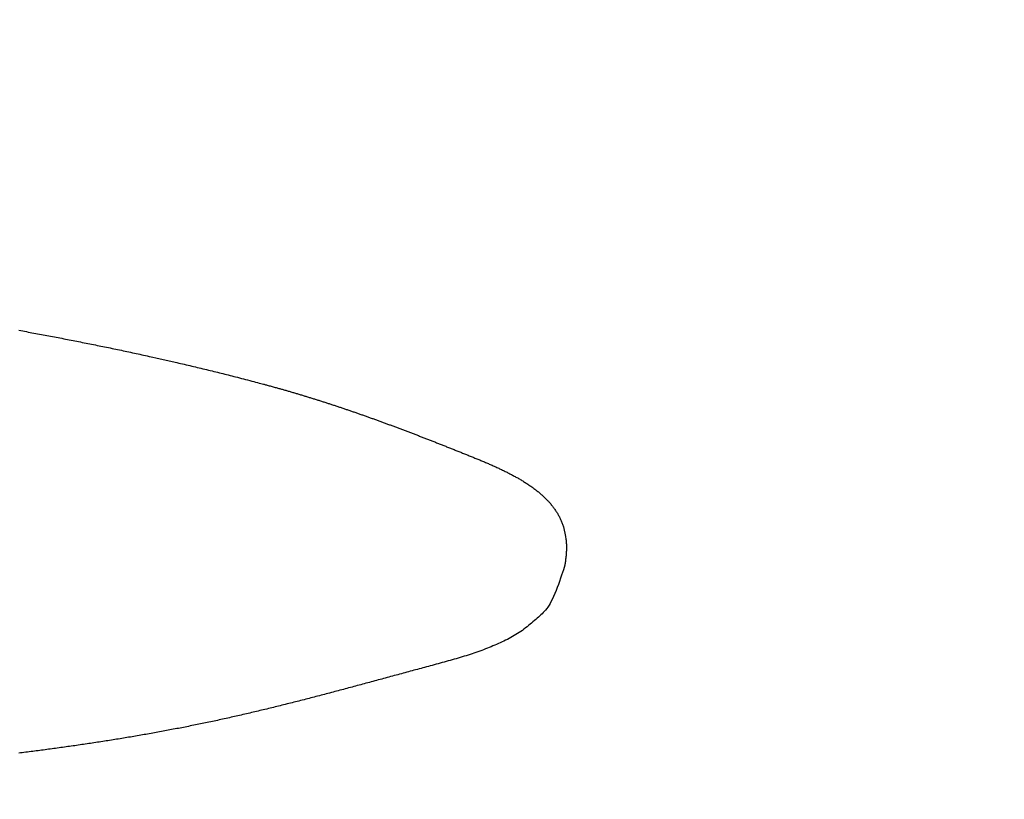
# Model space of a CAD drawing. Units: millimetres. Extents: x 1815 to 3015, y 535 to 2257.
# Drawn here: x 2536 to 2536, y 1424 to 1424 of the extents above; entities that cross this region are included whole.
import ezdxf

# ---------------------------------------------------------------- set-up
doc = ezdxf.new("R2010")
doc.units = ezdxf.units.MM
doc.linetypes.add('CENTER', pattern=[50.8, 31.75, -6.35, 6.35, -6.35])
doc.layers.add('中心線', color=2, linetype='CENTER', lineweight=5)
doc.layers.add('繪圖線', color=7, linetype='Continuous')

# ---------------------------------------------------------------- blocks, each defined once
blk = doc.blocks.new('A$C075A48BE')
at = {"layer": '中心線'}
blk.add_arc((835.90247, 886.8365), 121, 0, 165, dxfattribs=at)
at = {"layer": '繪圖線', "color": 7, "linetype": 'Continuous'}
for p, q in [((720.80021, 888.87531), (720.8011, 888.87515)), ((720.8011, 888.87515), (720.802, 888.87499)), ((720.802, 888.87499), (720.80289, 888.87482)), ((720.80289, 888.87482), (720.80379, 888.87466)), ((720.80379, 888.87466), (720.80469, 888.87449)), ((720.80469, 888.87449), (720.80558, 888.87433)), ((720.80558, 888.87433), (720.80648, 888.87416)), ((720.80648, 888.87416), (720.80738, 888.874)), ((720.80738, 888.874), (720.80828, 888.87383)), ((720.80828, 888.87383), (720.80917, 888.87366)), ((720.80917, 888.87366), (720.81007, 888.8735)), ((720.81007, 888.8735), (720.81097, 888.87333)), ((720.81097, 888.87333), (720.81186, 888.87316)), ((720.81186, 888.87316), (720.81276, 888.87299)), ((720.81276, 888.87299), (720.81366, 888.87282)), ((720.81366, 888.87282), (720.81455, 888.87265)), ((720.81455, 888.87265), (720.81545, 888.87248)), ((720.81545, 888.87248), (720.81634, 888.87231)), ((720.81634, 888.87231), (720.81724, 888.87214)), ((720.81724, 888.87214), (720.81813, 888.87197)), ((720.81813, 888.87197), (720.81903, 888.8718)), ((720.81903, 888.8718), (720.81992, 888.87163)), ((720.81992, 888.87163), (720.82082, 888.87146)), ((720.82082, 888.87146), (720.82171, 888.87128)), ((720.82171, 888.87128), (720.82261, 888.87111)), ((720.82261, 888.87111), (720.8235, 888.87094)), ((720.8235, 888.87094), (720.8244, 888.87076)), ((720.8244, 888.87076), (720.82529, 888.87059)), ((720.82529, 888.87059), (720.82619, 888.87041)), ((720.82619, 888.87041), (720.82708, 888.87024)), ((720.82708, 888.87024), (720.82798, 888.87006)), ((720.82798, 888.87006), (720.82887, 888.86989)), ((720.82887, 888.86989), (720.82977, 888.86971)), ((720.82977, 888.86971), (720.83066, 888.86953)), ((720.83066, 888.86953), (720.83156, 888.86935)), ((720.83156, 888.86935), (720.83245, 888.86917)), ((720.83245, 888.86917), (720.83334, 888.869)), ((720.83334, 888.869), (720.83424, 888.86882)), ((720.83424, 888.86882), (720.83513, 888.86864)), ((720.83513, 888.86864), (720.83602, 888.86846)), ((720.83602, 888.86846), (720.83692, 888.86827)), ((720.83692, 888.86827), (720.83781, 888.86809)), ((720.83781, 888.86809), (720.83871, 888.86791)), ((720.83871, 888.86791), (720.8396, 888.86773)), ((720.8396, 888.86773), (720.84049, 888.86755)), ((720.84049, 888.86755), (720.84138, 888.86736)), ((720.84138, 888.86736), (720.84228, 888.86718)), ((720.84228, 888.86718), (720.84317, 888.86699)), ((720.84317, 888.86699), (720.84406, 888.86681)), ((720.84406, 888.86681), (720.84496, 888.86662)), ((720.84496, 888.86662), (720.84585, 888.86644)), ((720.84585, 888.86644), (720.84674, 888.86625)), ((720.84674, 888.86625), (720.84763, 888.86606)), ((720.84763, 888.86606), (720.84852, 888.86588)), ((720.84852, 888.86588), (720.84942, 888.86569)), ((720.84942, 888.86569), (720.85031, 888.8655)), ((720.85031, 888.8655), (720.8512, 888.86531)), ((720.8512, 888.86531), (720.85209, 888.86512)), ((720.85209, 888.86512), (720.85298, 888.86493)), ((720.85298, 888.86493), (720.85387, 888.86474)), ((720.85387, 888.86474), (720.85476, 888.86455)), ((720.85476, 888.86455), (720.85566, 888.86436)), ((720.85566, 888.86436), (720.85655, 888.86417)), ((720.85655, 888.86417), (720.85744, 888.86397)), ((720.85744, 888.86397), (720.85833, 888.86378)), ((720.85833, 888.86378), (720.85922, 888.86359)), ((720.85922, 888.86359), (720.86011, 888.86339)), ((720.86011, 888.86339), (720.861, 888.8632)), ((720.861, 888.8632), (720.86189, 888.863)), ((720.86189, 888.863), (720.86278, 888.8628)), ((720.86278, 888.8628), (720.86367, 888.86261)), ((720.86367, 888.86261), (720.86456, 888.86241)), ((720.86456, 888.86241), (720.86602, 888.86208)), ((720.86602, 888.86208), (720.87523, 888.86)), ((720.87523, 888.86), (720.87611, 888.85979)), ((720.87611, 888.85979), (720.877, 888.85959)), ((720.877, 888.85959), (720.87788, 888.85938)), ((720.87788, 888.85938), (720.87877, 888.85918)), ((720.87877, 888.85918), (720.87966, 888.85897)), ((720.87966, 888.85897), (720.88054, 888.85876)), ((720.88054, 888.85876), (720.88143, 888.85855)), ((720.88143, 888.85855), (720.88231, 888.85834)), ((720.88231, 888.85834), (720.8832, 888.85813)), ((720.8832, 888.85813), (720.88409, 888.85792)), ((720.88409, 888.85792), (720.88498, 888.85771)), ((720.88498, 888.85771), (720.88587, 888.8575)), ((720.88587, 888.8575), (720.88677, 888.85728)), ((720.88677, 888.85728), (720.88766, 888.85707)), ((720.88766, 888.85707), (720.88855, 888.85685)), ((720.88855, 888.85685), (720.88945, 888.85664)), ((720.88945, 888.85664), (720.89034, 888.85642)), ((720.89034, 888.85642), (720.89123, 888.8562)), ((720.89123, 888.8562), (720.89212, 888.85599)), ((720.89212, 888.85599), (720.893, 888.85577)), ((720.893, 888.85577), (720.89389, 888.85555)), ((720.89389, 888.85555), (720.89476, 888.85534)), ((720.89476, 888.85534), (720.89563, 888.85512)), ((720.89563, 888.85512), (720.8965, 888.85491)), ((720.8965, 888.85491), (720.89736, 888.8547)), ((720.89736, 888.8547), (720.89821, 888.85449)), ((720.89821, 888.85449), (720.89906, 888.85427)), ((720.89906, 888.85427), (720.89992, 888.85406)), ((720.89992, 888.85406), (720.90077, 888.85384)), ((720.90077, 888.85384), (720.90164, 888.85363)), ((720.90164, 888.85363), (720.90251, 888.85341)), ((720.90251, 888.85341), (720.90339, 888.85318)), ((720.90339, 888.85318), (720.90429, 888.85295)), ((720.90429, 888.85295), (720.90521, 888.85272)), ((720.90521, 888.85272), (720.90614, 888.85248)), ((720.90614, 888.85248), (720.9071, 888.85223)), ((720.9071, 888.85223), (720.90808, 888.85197)), ((720.90808, 888.85197), (720.90907, 888.85171)), ((720.90907, 888.85171), (720.91007, 888.85145)), ((720.91007, 888.85145), (720.91106, 888.85119)), ((720.91106, 888.85119), (720.91204, 888.85094)), ((720.91204, 888.85094), (720.913, 888.85068)), ((720.913, 888.85068), (720.91392, 888.85044)), ((720.91392, 888.85044), (720.9148, 888.85021)), ((720.9148, 888.85021), (720.91562, 888.84999)), ((720.91562, 888.84999), (720.91638, 888.84979)), ((720.91638, 888.84979), (720.91707, 888.84961)), ((720.91707, 888.84961), (720.91767, 888.84945)), ((720.91767, 888.84945), (720.91797, 888.84937)), ((720.91797, 888.84937), (720.9183, 888.84928)), ((720.9183, 888.84928), (720.91868, 888.84918)), ((720.91868, 888.84918), (720.91908, 888.84907)), ((720.91908, 888.84907), (720.91951, 888.84895)), ((720.91951, 888.84895), (720.91996, 888.84883)), ((720.91996, 888.84883), (720.92043, 888.8487)), ((720.92043, 888.8487), (720.9209, 888.84857)), ((720.9209, 888.84857), (720.92139, 888.84844)), ((720.92139, 888.84844), (720.92188, 888.8483)), ((720.92188, 888.8483), (720.92236, 888.84817)), ((720.92236, 888.84817), (720.92284, 888.84804)), ((720.92284, 888.84804), (720.9233, 888.84791)), ((720.9233, 888.84791), (720.92375, 888.84779)), ((720.92375, 888.84779), (720.9242, 888.84766)), ((720.9242, 888.84766), (720.92463, 888.84754)), ((720.92463, 888.84754), (720.92506, 888.84742)), ((720.92506, 888.84742), (720.92548, 888.8473)), ((720.92548, 888.8473), (720.92589, 888.84718)), ((720.92589, 888.84718), (720.92631, 888.84707)), ((720.92631, 888.84707), (720.92672, 888.84695)), ((720.92672, 888.84695), (720.92712, 888.84683)), ((720.92712, 888.84683), (720.92753, 888.84672)), ((720.92753, 888.84672), (720.92794, 888.8466)), ((720.92794, 888.8466), (720.92836, 888.84648)), ((720.92836, 888.84648), (720.92877, 888.84636)), ((720.92877, 888.84636), (720.92919, 888.84624)), ((720.92919, 888.84624), (720.92961, 888.84612)), ((720.92961, 888.84612), (720.93004, 888.84599)), ((720.93004, 888.84599), (720.93046, 888.84587)), ((720.93046, 888.84587), (720.93088, 888.84575)), ((720.93088, 888.84575), (720.93131, 888.84562)), ((720.93131, 888.84562), (720.93173, 888.8455)), ((720.93173, 888.8455), (720.93216, 888.84537)), ((720.93216, 888.84537), (720.93258, 888.84525)), ((720.93258, 888.84525), (720.933, 888.84512)), ((720.933, 888.84512), (720.93343, 888.845)), ((720.93343, 888.845), (720.93385, 888.84487)), ((720.93385, 888.84487), (720.93427, 888.84475)), ((720.93427, 888.84475), (720.93469, 888.84462)), ((720.93469, 888.84462), (720.93511, 888.8445)), ((720.93511, 888.8445), (720.93553, 888.84437)), ((720.93553, 888.84437), (720.93594, 888.84424)), ((720.93594, 888.84424), (720.93636, 888.84412)), ((720.93636, 888.84412), (720.93678, 888.84399)), ((720.93678, 888.84399), (720.93719, 888.84387)), ((720.93719, 888.84387), (720.93761, 888.84374)), ((720.93761, 888.84374), (720.93802, 888.84361)), ((720.93802, 888.84361), (720.93844, 888.84348)), ((720.93844, 888.84348), (720.93886, 888.84336)), ((720.93886, 888.84336), (720.93927, 888.84323)), ((720.93927, 888.84323), (720.93969, 888.8431)), ((720.93969, 888.8431), (720.9401, 888.84297)), ((720.9401, 888.84297), (720.94052, 888.84284)), ((720.94052, 888.84284), (720.94094, 888.84271)), ((720.94094, 888.84271), (720.94135, 888.84258)), ((720.94135, 888.84258), (720.94177, 888.84246)), ((720.94177, 888.84246), (720.94218, 888.84233)), ((720.94218, 888.84233), (720.9426, 888.8422)), ((720.9426, 888.8422), (720.94301, 888.84206)), ((720.94301, 888.84206), (720.94343, 888.84193)), ((720.94343, 888.84193), (720.94384, 888.8418)), ((720.94384, 888.8418), (720.94426, 888.84167)), ((720.94426, 888.84167), (720.94467, 888.84154)), ((720.94467, 888.84154), (720.94508, 888.84141)), ((720.94508, 888.84141), (720.9455, 888.84128)), ((720.9455, 888.84128), (720.94591, 888.84115)), ((720.94591, 888.84115), (720.94633, 888.84101)), ((720.94633, 888.84101), (720.94674, 888.84088)), ((720.94674, 888.84088), (720.94715, 888.84075)), ((720.94715, 888.84075), (720.94757, 888.84061)), ((720.94757, 888.84061), (720.94798, 888.84048)), ((720.94798, 888.84048), (720.94839, 888.84035)), ((720.94839, 888.84035), (720.9488, 888.84021)), ((720.9488, 888.84021), (720.94922, 888.84008)), ((720.94922, 888.84008), (720.94963, 888.83994)), ((720.94963, 888.83994), (720.95004, 888.83981)), ((720.95004, 888.83981), (720.95045, 888.83967)), ((720.95045, 888.83967), (720.95087, 888.83954)), ((720.95087, 888.83954), (720.95128, 888.8394)), ((720.95128, 888.8394), (720.95169, 888.83927)), ((720.95169, 888.83927), (720.9521, 888.83913)), ((720.9521, 888.83913), (720.95252, 888.83899)), ((720.95252, 888.83899), (720.95293, 888.83886)), ((720.95293, 888.83886), (720.95334, 888.83872)), ((720.95334, 888.83872), (720.95375, 888.83858)), ((720.95375, 888.83858), (720.95417, 888.83845)), ((720.95417, 888.83845), (720.95458, 888.83831)), ((720.95458, 888.83831), (720.95499, 888.83817)), ((720.95499, 888.83817), (720.9554, 888.83803)), ((720.9554, 888.83803), (720.95581, 888.83789)), ((720.95581, 888.83789), (720.95623, 888.83775)), ((720.95623, 888.83775), (720.95664, 888.83761)), ((720.95664, 888.83761), (720.95705, 888.83747)), ((720.95705, 888.83747), (720.95746, 888.83733)), ((720.95746, 888.83733), (720.95787, 888.83719)), ((720.95787, 888.83719), (720.95828, 888.83705)), ((720.95828, 888.83705), (720.9587, 888.83691)), ((720.9587, 888.83691), (720.95911, 888.83677)), ((720.95911, 888.83677), (720.95952, 888.83663)), ((720.95952, 888.83663), (720.95993, 888.83649)), ((720.95993, 888.83649), (720.96035, 888.83635)), ((720.96035, 888.83635), (720.96076, 888.83621)), ((720.96076, 888.83621), (720.96117, 888.83606)), ((720.96117, 888.83606), (720.96158, 888.83592)), ((720.96158, 888.83592), (720.96199, 888.83578)), ((720.96199, 888.83578), (720.96241, 888.83564)), ((720.96241, 888.83564), (720.96282, 888.83549)), ((720.96282, 888.83549), (720.96323, 888.83535)), ((720.96323, 888.83535), (720.96364, 888.8352)), ((720.96364, 888.8352), (720.96406, 888.83506)), ((720.96406, 888.83506), (720.96447, 888.83491)), ((720.96447, 888.83491), (720.96488, 888.83477)), ((720.96488, 888.83477), (720.9653, 888.83462)), ((720.9653, 888.83462), (720.96571, 888.83448)), ((720.96571, 888.83448), (720.96612, 888.83433)), ((720.96612, 888.83433), (720.96654, 888.83419)), ((720.96654, 888.83419), (720.96695, 888.83404)), ((720.96695, 888.83404), (720.96736, 888.83389)), ((720.96736, 888.83389), (720.96778, 888.83375)), ((720.96778, 888.83375), (720.96819, 888.8336)), ((720.96819, 888.8336), (720.9686, 888.83345)), ((720.9686, 888.83345), (720.96902, 888.8333)), ((720.96902, 888.8333), (720.96943, 888.83316)), ((720.96943, 888.83316), (720.96985, 888.83301)), ((720.96985, 888.83301), (720.97026, 888.83286)), ((720.97026, 888.83286), (720.97068, 888.83271)), ((720.97068, 888.83271), (720.97109, 888.83256)), ((720.97109, 888.83256), (720.97151, 888.83241)), ((720.97151, 888.83241), (720.97192, 888.83226)), ((720.97192, 888.83226), (720.97234, 888.83211)), ((720.97234, 888.83211), (720.97275, 888.83196)), ((720.97275, 888.83196), (720.97317, 888.83181)), ((720.97317, 888.83181), (720.97358, 888.83166)), ((720.97358, 888.83166), (720.974, 888.83151)), ((720.974, 888.83151), (720.97442, 888.83135)), ((720.97442, 888.83135), (720.97483, 888.8312)), ((720.97483, 888.8312), (720.97525, 888.83105)), ((720.97525, 888.83105), (720.97567, 888.8309)), ((720.97567, 888.8309), (720.97608, 888.83074)), ((720.97608, 888.83074), (720.9765, 888.83059)), ((720.9765, 888.83059), (720.97692, 888.83044)), ((720.97692, 888.83044), (720.97734, 888.83028)), ((720.97734, 888.83028), (720.97776, 888.83013)), ((720.97776, 888.83013), (720.97817, 888.82997)), ((720.97817, 888.82997), (720.97859, 888.82982)), ((720.97859, 888.82982), (720.97901, 888.82966)), ((720.97901, 888.82966), (720.97943, 888.82951)), ((720.97943, 888.82951), (720.97985, 888.82935)), ((720.97985, 888.82935), (720.98027, 888.82919)), ((720.98027, 888.82919), (720.98069, 888.82904)), ((720.98069, 888.82904), (720.98111, 888.82888)), ((720.98111, 888.82888), (720.98153, 888.82872)), ((720.98153, 888.82872), (720.98195, 888.82857)), ((720.98195, 888.82857), (720.98237, 888.82841)), ((720.98237, 888.82841), (720.98279, 888.82825)), ((720.98279, 888.82825), (720.98322, 888.82809)), ((720.98322, 888.82809), (720.98364, 888.82793)), ((720.98364, 888.82793), (720.98406, 888.82777)), ((720.98406, 888.82777), (720.98448, 888.82762)), ((720.98448, 888.82762), (720.98491, 888.82746)), ((720.98491, 888.82746), (720.98533, 888.8273)), ((720.98533, 888.8273), (720.98575, 888.82714)), ((720.98575, 888.82714), (720.98618, 888.82697)), ((720.98618, 888.82697), (720.9866, 888.82681)), ((720.9866, 888.82681), (720.98703, 888.82665)), ((720.98703, 888.82665), (720.98745, 888.82649)), ((720.98745, 888.82649), (720.98788, 888.82633)), ((720.98788, 888.82633), (720.9883, 888.82617)), ((720.9883, 888.82617), (720.98873, 888.826)), ((720.98873, 888.826), (720.98916, 888.82584)), ((720.98916, 888.82584), (720.98958, 888.82568)), ((720.98958, 888.82568), (720.99001, 888.82551)), ((720.99001, 888.82551), (720.99044, 888.82535)), ((720.99044, 888.82535), (720.99087, 888.82519)), ((720.99087, 888.82519), (720.99129, 888.82502)), ((720.99129, 888.82502), (720.99172, 888.82486)), ((720.99172, 888.82486), (720.99215, 888.82469)), ((720.99215, 888.82469), (720.99258, 888.82452)), ((720.99258, 888.82452), (720.99301, 888.82436)), ((720.99301, 888.82436), (720.99344, 888.82419)), ((720.99344, 888.82419), (720.99387, 888.82403)), ((720.99387, 888.82403), (720.99431, 888.82386)), ((720.99431, 888.82386), (720.99474, 888.82369)), ((720.99474, 888.82369), (720.99517, 888.82352)), ((720.99517, 888.82352), (720.9956, 888.82336)), ((720.9956, 888.82336), (720.99604, 888.82319)), ((720.99604, 888.82319), (720.99647, 888.82302)), ((720.99647, 888.82302), (720.9969, 888.82285)), ((720.9969, 888.82285), (720.99734, 888.82268)), ((720.99734, 888.82268), (720.99777, 888.82251)), ((720.99777, 888.82251), (720.99821, 888.82234)), ((720.99821, 888.82234), (720.99865, 888.82217)), ((720.99865, 888.82217), (720.99908, 888.822)), ((720.99908, 888.822), (720.99952, 888.82183)), ((720.99952, 888.82183), (720.99996, 888.82166)), ((720.99996, 888.82166), (721.0004, 888.82149)), ((721.0004, 888.82149), (721.00083, 888.82131)), ((721.00083, 888.82131), (721.00127, 888.82114)), ((721.00127, 888.82114), (721.00171, 888.82097)), ((721.00171, 888.82097), (721.00215, 888.82079)), ((721.00215, 888.82079), (721.00259, 888.82062)), ((721.00259, 888.82062), (721.00303, 888.82045)), ((721.00303, 888.82045), (721.00348, 888.82027)), ((721.00348, 888.82027), (721.00392, 888.8201)), ((721.00392, 888.8201), (721.00436, 888.81992)), ((721.00436, 888.81992), (721.0048, 888.81975)), ((721.0048, 888.81975), (721.00525, 888.81957)), ((721.00525, 888.81957), (721.00569, 888.8194)), ((721.00569, 888.8194), (721.00614, 888.81922)), ((721.00614, 888.81922), (721.00658, 888.81904)), ((721.00658, 888.81904), (721.00703, 888.81887)), ((721.00703, 888.81887), (721.00748, 888.81869)), ((721.00748, 888.81869), (721.00792, 888.81851)), ((721.00792, 888.81851), (721.00837, 888.81833)), ((721.00837, 888.81833), (721.00882, 888.81816)), ((721.00882, 888.81816), (721.00927, 888.81798)), ((721.00927, 888.81798), (721.00972, 888.8178)), ((721.00972, 888.8178), (721.01017, 888.81762)), ((721.01017, 888.81762), (721.01062, 888.81744)), ((721.01062, 888.81744), (721.01107, 888.81726)), ((721.01107, 888.81726), (721.01153, 888.81708)), ((721.01153, 888.81708), (721.01198, 888.8169)), ((721.01198, 888.8169), (721.01243, 888.81671)), ((721.01243, 888.81671), (721.01289, 888.81653)), ((721.01289, 888.81653), (721.01334, 888.81635)), ((721.01334, 888.81635), (721.0138, 888.81617)), ((721.0138, 888.81617), (721.01425, 888.81599)), ((721.01425, 888.81599), (721.01471, 888.8158)), ((721.01471, 888.8158), (721.01516, 888.81562)), ((721.01516, 888.81562), (721.01562, 888.81544)), ((721.01562, 888.81544), (721.01608, 888.81525)), ((721.01608, 888.81525), (721.01654, 888.81507)), ((721.01654, 888.81507), (721.017, 888.81488)), ((721.017, 888.81488), (721.01746, 888.8147)), ((721.01746, 888.8147), (721.01791, 888.81451)), ((721.01791, 888.81451), (721.01837, 888.81432)), ((721.01837, 888.81432), (721.01883, 888.81414)), ((721.01883, 888.81414), (721.01929, 888.81395)), ((721.01929, 888.81395), (721.01975, 888.81376)), ((721.01975, 888.81376), (721.02021, 888.81357)), ((721.02021, 888.81357), (721.02067, 888.81338)), ((721.02067, 888.81338), (721.02113, 888.81319)), ((721.02113, 888.81319), (721.02159, 888.813)), ((721.02159, 888.813), (721.02205, 888.81281)), ((721.02205, 888.81281), (721.02251, 888.81262)), ((721.02251, 888.81262), (721.02297, 888.81243)), ((721.02297, 888.81243), (721.02343, 888.81223)), ((721.02343, 888.81223), (721.02389, 888.81204)), ((721.02389, 888.81204), (721.02435, 888.81184)), ((721.02435, 888.81184), (721.02481, 888.81165)), ((721.02481, 888.81165), (721.02527, 888.81145)), ((721.02527, 888.81145), (721.02572, 888.81125)), ((721.02572, 888.81125), (721.02618, 888.81105)), ((721.02618, 888.81105), (721.02664, 888.81085)), ((721.02664, 888.81085), (721.02709, 888.81065)), ((721.02709, 888.81065), (721.02755, 888.81045)), ((721.02755, 888.81045), (721.028, 888.81025)), ((721.028, 888.81025), (721.02846, 888.81005)), ((721.02846, 888.81005), (721.02891, 888.80984)), ((721.02891, 888.80984), (721.02936, 888.80964)), ((721.02936, 888.80964), (721.02981, 888.80943)), ((721.02981, 888.80943), (721.03026, 888.80922)), ((721.03026, 888.80922), (721.03071, 888.80902)), ((721.03071, 888.80902), (721.03116, 888.80881)), ((721.03116, 888.80881), (721.0316, 888.8086)), ((721.0316, 888.8086), (721.03205, 888.80838)), ((721.03205, 888.80838), (721.03249, 888.80817)), ((721.03249, 888.80817), (721.03294, 888.80796)), ((721.03294, 888.80796), (721.03338, 888.80774)), ((721.03338, 888.80774), (721.03382, 888.80752)), ((721.03382, 888.80752), (721.03426, 888.80731)), ((721.03426, 888.80731), (721.0347, 888.80709)), ((721.0347, 888.80709), (721.03513, 888.80687)), ((721.03513, 888.80687), (721.03557, 888.80665)), ((721.03557, 888.80665), (721.036, 888.80642)), ((721.036, 888.80642), (721.03643, 888.8062)), ((721.03643, 888.8062), (721.03686, 888.80597)), ((721.03686, 888.80597), (721.03729, 888.80575)), ((721.03729, 888.80575), (721.03771, 888.80552)), ((721.03771, 888.80552), (721.03814, 888.80529)), ((721.03814, 888.80529), (721.03856, 888.80506)), ((721.03856, 888.80506), (721.03898, 888.80482)), ((721.03898, 888.80482), (721.0394, 888.80459)), ((721.0394, 888.80459), (721.03982, 888.80435)), ((721.03982, 888.80435), (721.04023, 888.80412)), ((721.04023, 888.80412), (721.04064, 888.80388)), ((721.04064, 888.80388), (721.04105, 888.80364)), ((721.04105, 888.80364), (721.04146, 888.80339)), ((721.04146, 888.80339), (721.04187, 888.80315)), ((721.04187, 888.80315), (721.04227, 888.80291)), ((721.04227, 888.80291), (721.04267, 888.80266)), ((721.04267, 888.80266), (721.04307, 888.80241)), ((721.04307, 888.80241), (721.04346, 888.80216)), ((721.04346, 888.80216), (721.04386, 888.80191)), ((721.04386, 888.80191), (721.04425, 888.80165)), ((721.04425, 888.80165), (721.04464, 888.8014)), ((721.04464, 888.8014), (721.04502, 888.80114)), ((721.04502, 888.80114), (721.04541, 888.80088)), ((721.04541, 888.80088), (721.04579, 888.80062)), ((721.04579, 888.80062), (721.04616, 888.80036)), ((721.04616, 888.80036), (721.04654, 888.80009)), ((721.04654, 888.80009), (721.04691, 888.79983)), ((721.04691, 888.79983), (721.04728, 888.79956)), ((721.04728, 888.79956), (721.04764, 888.79929)), ((721.04764, 888.79929), (721.04801, 888.79902)), ((721.04801, 888.79902), (721.04837, 888.79874)), ((721.04837, 888.79874), (721.04872, 888.79847)), ((721.04872, 888.79847), (721.04908, 888.79819)), ((721.04908, 888.79819), (721.04943, 888.79791)), ((721.04943, 888.79791), (721.04977, 888.79763)), ((721.04977, 888.79763), (721.05012, 888.79734)), ((721.05012, 888.79734), (721.05046, 888.79706)), ((721.05046, 888.79706), (721.0508, 888.79677)), ((721.0508, 888.79677), (721.05113, 888.79648)), ((721.05113, 888.79648), (721.05146, 888.79618)), ((721.05146, 888.79618), (721.05179, 888.79589)), ((721.05179, 888.79589), (721.05211, 888.79559)), ((721.05211, 888.79559), (721.05243, 888.79529)), ((721.05243, 888.79529), (721.05274, 888.79499)), ((721.05274, 888.79499), (721.05305, 888.79469)), ((721.05305, 888.79469), (721.05336, 888.79438)), ((721.05336, 888.79438), (721.05367, 888.79407)), ((721.05367, 888.79407), (721.05397, 888.79376)), ((721.05397, 888.79376), (721.05426, 888.79345)), ((721.05426, 888.79345), (721.05456, 888.79314)), ((721.05456, 888.79314), (721.05484, 888.79282)), ((721.05484, 888.79282), (721.05513, 888.7925)), ((721.05513, 888.7925), (721.05541, 888.79218)), ((721.05541, 888.79218), (721.05568, 888.79186)), ((721.05568, 888.79186), (721.05595, 888.79153)), ((721.05595, 888.79153), (721.05622, 888.7912)), ((721.05622, 888.7912), (721.05648, 888.79087)), ((721.05648, 888.79087), (721.05674, 888.79053)), ((721.05674, 888.79053), (721.057, 888.79019)), ((721.057, 888.79019), (721.05725, 888.78985)), ((721.05725, 888.78985), (721.05749, 888.78951)), ((721.05749, 888.78951), (721.05774, 888.78916)), ((721.05774, 888.78916), (721.05797, 888.78881)), ((721.05797, 888.78881), (721.0582, 888.78845)), ((721.0582, 888.78845), (721.05843, 888.7881)), ((721.05843, 888.7881), (721.05865, 888.78774)), ((721.05865, 888.78774), (721.05887, 888.78738)), ((721.05887, 888.78738), (721.05908, 888.78702)), ((721.05908, 888.78702), (721.05929, 888.78666)), ((721.05929, 888.78666), (721.05949, 888.7863)), ((721.05949, 888.7863), (721.05969, 888.78593)), ((721.05969, 888.78593), (721.05988, 888.78557)), ((721.05988, 888.78557), (721.06007, 888.78521)), ((721.06007, 888.78521), (721.06025, 888.78484)), ((721.06025, 888.78484), (721.06042, 888.78447)), ((721.06042, 888.78447), (721.06059, 888.7841)), ((721.06059, 888.7841), (721.06076, 888.78373)), ((721.06076, 888.78373), (721.06092, 888.78334)), ((721.06092, 888.78334), (721.06107, 888.78296)), ((721.06107, 888.78296), (721.06122, 888.78256)), ((721.06122, 888.78256), (721.06137, 888.78216)), ((721.06137, 888.78216), (721.06151, 888.78174)), ((721.06151, 888.78174), (721.06165, 888.78132)), ((721.06165, 888.78132), (721.06178, 888.78088)), ((721.06178, 888.78088), (721.06281, 888.77618)), ((721.06281, 888.77618), (721.06298, 888.77503)), ((721.06298, 888.77503), (721.06304, 888.77453)), ((721.06304, 888.77453), (721.0631, 888.77403)), ((721.0631, 888.77403), (721.06314, 888.77353)), ((721.06314, 888.77353), (721.06318, 888.77304)), ((721.06318, 888.77304), (721.06321, 888.77254)), ((721.06321, 888.77254), (721.06324, 888.77203)), ((721.06324, 888.77203), (721.06325, 888.77152)), ((721.06325, 888.77152), (721.06326, 888.771)), ((721.06298, 888.76643), (721.06292, 888.76585)), ((721.06305, 888.76703), (721.06298, 888.76643)), ((721.0631, 888.76763), (721.06305, 888.76703)), ((721.06315, 888.76822), (721.0631, 888.76763)), ((721.06319, 888.76881), (721.06315, 888.76822)), ((721.06322, 888.76938), (721.06319, 888.76881)), ((721.06324, 888.76993), (721.06322, 888.76938)), ((721.06325, 888.77047), (721.06324, 888.76993)), ((721.06326, 888.771), (721.06325, 888.77047)), ((721.06248, 888.76245), (721.06215, 888.76142)), ((721.06253, 888.76281), (721.06248, 888.76245)), ((721.06259, 888.76323), (721.06253, 888.76281)), ((721.06265, 888.76369), (721.06259, 888.76323)), ((721.06272, 888.76419), (721.06265, 888.76369)), ((721.06278, 888.76471), (721.06272, 888.76419)), ((721.06285, 888.76527), (721.06278, 888.76471)), ((721.06292, 888.76585), (721.06285, 888.76527)), ((721.06089, 888.75759), (721.0604, 888.75616)), ((721.06135, 888.75896), (721.06089, 888.75759)), ((721.06177, 888.76025), (721.06135, 888.75896)), ((721.06215, 888.76142), (721.06177, 888.76025)), ((721.05935, 888.75318), (721.0588, 888.75169)), ((721.05989, 888.75468), (721.05935, 888.75318)), ((721.0604, 888.75616), (721.05989, 888.75468)), ((721.0571, 888.74747), (721.05653, 888.74623)), ((721.05767, 888.74881), (721.0571, 888.74747)), ((721.05824, 888.75022), (721.05767, 888.74881)), ((721.0588, 888.75169), (721.05824, 888.75022)), ((721.05488, 888.74318), (721.05433, 888.74236)), ((721.05542, 888.7441), (721.05488, 888.74318)), ((721.05597, 888.74511), (721.05542, 888.7441)), ((721.05653, 888.74623), (721.05597, 888.74511)), ((721.05039, 888.73805), (721.04978, 888.73751)), ((721.05099, 888.73859), (721.05039, 888.73805)), ((721.05156, 888.73913), (721.05099, 888.73859)), ((721.05213, 888.73969), (721.05156, 888.73913)), ((721.05269, 888.74029), (721.05213, 888.73969)), ((721.05324, 888.74092), (721.05269, 888.74029)), ((721.05379, 888.74161), (721.05324, 888.74092)), ((721.05433, 888.74236), (721.05379, 888.74161)), ((721.04505, 888.73345), (721.04432, 888.73287)), ((721.04577, 888.73404), (721.04505, 888.73345)), ((721.04648, 888.73464), (721.04577, 888.73404)), ((721.04717, 888.73523), (721.04648, 888.73464)), ((721.04785, 888.73581), (721.04717, 888.73523)), ((721.04851, 888.73639), (721.04785, 888.73581)), ((721.04916, 888.73696), (721.04851, 888.73639)), ((721.04978, 888.73751), (721.04916, 888.73696)), ((721.03814, 888.7286), (721.03733, 888.72813)), ((721.03894, 888.72908), (721.03814, 888.7286)), ((721.03973, 888.72957), (721.03894, 888.72908)), ((721.04052, 888.73008), (721.03973, 888.72957)), ((721.04129, 888.73061), (721.04052, 888.73008)), ((721.04207, 888.73115), (721.04129, 888.73061)), ((721.04283, 888.73171), (721.04207, 888.73115)), ((721.04358, 888.73229), (721.04283, 888.73171)), ((721.04432, 888.73287), (721.04358, 888.73229)), ((721.02884, 888.72401), (721.02795, 888.72363)), ((721.02972, 888.72439), (721.02884, 888.72401)), ((721.03059, 888.72478), (721.02972, 888.72439)), ((721.03146, 888.72517), (721.03059, 888.72478)), ((721.03232, 888.72557), (721.03146, 888.72517)), ((721.03317, 888.72597), (721.03232, 888.72557)), ((721.03402, 888.72639), (721.03317, 888.72597)), ((721.03486, 888.72681), (721.03402, 888.72639)), ((721.03569, 888.72724), (721.03486, 888.72681)), ((721.03651, 888.72768), (721.03569, 888.72724)), ((721.03733, 888.72813), (721.03651, 888.72768)), ((721.01601, 888.71928), (721.01507, 888.71898)), ((721.01695, 888.71958), (721.01601, 888.71928)), ((721.01788, 888.71989), (721.01695, 888.71958)), ((721.01882, 888.7202), (721.01788, 888.71989)), ((721.01975, 888.72052), (721.01882, 888.7202)), ((721.02067, 888.72084), (721.01975, 888.72052)), ((721.0216, 888.72117), (721.02067, 888.72084)), ((721.02252, 888.7215), (721.0216, 888.72117)), ((721.02343, 888.72184), (721.02252, 888.7215)), ((721.02435, 888.72219), (721.02343, 888.72184)), ((721.02526, 888.72254), (721.02435, 888.72219)), ((721.02616, 888.7229), (721.02526, 888.72254)), ((721.02706, 888.72327), (721.02616, 888.7229)), ((721.02795, 888.72363), (721.02706, 888.72327)), ((720.99875, 888.71433), (720.99782, 888.71408)), ((720.99968, 888.71458), (720.99875, 888.71433)), ((721.00063, 888.71484), (720.99968, 888.71458)), ((721.00158, 888.7151), (721.00063, 888.71484)), ((721.00254, 888.71536), (721.00158, 888.7151)), ((721.0035, 888.71562), (721.00254, 888.71536)), ((721.00447, 888.71589), (721.0035, 888.71562)), ((721.00544, 888.71616), (721.00447, 888.71589)), ((721.00642, 888.71643), (721.00544, 888.71616)), ((721.00739, 888.71671), (721.00642, 888.71643)), ((721.00836, 888.71698), (721.00739, 888.71671)), ((721.00933, 888.71726), (721.00836, 888.71698)), ((721.0103, 888.71754), (721.00933, 888.71726)), ((721.01126, 888.71782), (721.0103, 888.71754)), ((721.01221, 888.71811), (721.01126, 888.71782)), ((721.01317, 888.71839), (721.01221, 888.71811)), ((721.01412, 888.71869), (721.01317, 888.71839)), ((721.01507, 888.71898), (721.01412, 888.71869)), ((720.98136, 888.70961), (720.9805, 888.70938)), ((720.98222, 888.70984), (720.98136, 888.70961)), ((720.98308, 888.71008), (720.98222, 888.70984)), ((720.98394, 888.71031), (720.98308, 888.71008)), ((720.9848, 888.71054), (720.98394, 888.71031)), ((720.98565, 888.71078), (720.9848, 888.71054)), ((720.98651, 888.71101), (720.98565, 888.71078)), ((720.98736, 888.71124), (720.98651, 888.71101)), ((720.98822, 888.71147), (720.98736, 888.71124)), ((720.98907, 888.71171), (720.98822, 888.71147)), ((720.98992, 888.71194), (720.98907, 888.71171)), ((720.99078, 888.71217), (720.98992, 888.71194)), ((720.99164, 888.7124), (720.99078, 888.71217)), ((720.9925, 888.71264), (720.99164, 888.7124)), ((720.99337, 888.71287), (720.9925, 888.71264)), ((720.99424, 888.71311), (720.99337, 888.71287)), ((720.99512, 888.71335), (720.99424, 888.71311)), ((720.99601, 888.71359), (720.99512, 888.71335)), ((720.99691, 888.71383), (720.99601, 888.71359)), ((720.99782, 888.71408), (720.99691, 888.71383)), ((720.96442, 888.70502), (720.96359, 888.7048)), ((720.96526, 888.70525), (720.96442, 888.70502)), ((720.9661, 888.70548), (720.96526, 888.70525)), ((720.96694, 888.7057), (720.9661, 888.70548)), ((720.96778, 888.70593), (720.96694, 888.7057)), ((720.96862, 888.70615), (720.96778, 888.70593)), ((720.96946, 888.70638), (720.96862, 888.70615)), ((720.9703, 888.70661), (720.96946, 888.70638)), ((720.97114, 888.70684), (720.9703, 888.70661)), ((720.97198, 888.70707), (720.97114, 888.70684)), ((720.97283, 888.7073), (720.97198, 888.70707)), ((720.97368, 888.70752), (720.97283, 888.7073)), ((720.97452, 888.70775), (720.97368, 888.70752)), ((720.97537, 888.70798), (720.97452, 888.70775)), ((720.97622, 888.70822), (720.97537, 888.70798)), ((720.97708, 888.70845), (720.97622, 888.70822)), ((720.97793, 888.70868), (720.97708, 888.70845)), ((720.97879, 888.70891), (720.97793, 888.70868)), ((720.97964, 888.70914), (720.97879, 888.70891)), ((720.9805, 888.70938), (720.97964, 888.70914)), ((720.94618, 888.70017), (720.94536, 888.69996)), ((720.947, 888.70039), (720.94618, 888.70017)), ((720.94783, 888.7006), (720.947, 888.70039)), ((720.94865, 888.70082), (720.94783, 888.7006)), ((720.94948, 888.70104), (720.94865, 888.70082)), ((720.9503, 888.70125), (720.94948, 888.70104)), ((720.95113, 888.70147), (720.9503, 888.70125)), ((720.95195, 888.70169), (720.95113, 888.70147)), ((720.95278, 888.70191), (720.95195, 888.70169)), ((720.95361, 888.70213), (720.95278, 888.70191)), ((720.95443, 888.70235), (720.95361, 888.70213)), ((720.95526, 888.70257), (720.95443, 888.70235)), ((720.95609, 888.70279), (720.95526, 888.70257)), ((720.95692, 888.70301), (720.95609, 888.70279)), ((720.95775, 888.70323), (720.95692, 888.70301)), ((720.95858, 888.70346), (720.95775, 888.70323)), ((720.95942, 888.70368), (720.95858, 888.70346)), ((720.96025, 888.7039), (720.95942, 888.70368)), ((720.96108, 888.70413), (720.96025, 888.7039)), ((720.96192, 888.70435), (720.96108, 888.70413)), ((720.96275, 888.70457), (720.96192, 888.70435)), ((720.96359, 888.7048), (720.96275, 888.70457)), ((720.92819, 888.69556), (720.92737, 888.69535)), ((720.929, 888.69576), (720.92819, 888.69556)), ((720.92982, 888.69597), (720.929, 888.69576)), ((720.93063, 888.69617), (720.92982, 888.69597)), ((720.93145, 888.69638), (720.93063, 888.69617)), ((720.93226, 888.69658), (720.93145, 888.69638)), ((720.93308, 888.69679), (720.93226, 888.69658)), ((720.9339, 888.697), (720.93308, 888.69679)), ((720.93471, 888.6972), (720.9339, 888.697)), ((720.93553, 888.69741), (720.93471, 888.6972)), ((720.93635, 888.69762), (720.93553, 888.69741)), ((720.93716, 888.69783), (720.93635, 888.69762)), ((720.93798, 888.69804), (720.93716, 888.69783)), ((720.9388, 888.69825), (720.93798, 888.69804)), ((720.93962, 888.69846), (720.9388, 888.69825)), ((720.94044, 888.69868), (720.93962, 888.69846)), ((720.94126, 888.69889), (720.94044, 888.69868)), ((720.94208, 888.6991), (720.94126, 888.69889)), ((720.9429, 888.69931), (720.94208, 888.6991)), ((720.94372, 888.69953), (720.9429, 888.69931)), ((720.94454, 888.69974), (720.94372, 888.69953)), ((720.94536, 888.69996), (720.94454, 888.69974)), ((720.90866, 888.69084), (720.90785, 888.69066)), ((720.90948, 888.69103), (720.90866, 888.69084)), ((720.91029, 888.69122), (720.90948, 888.69103)), ((720.9111, 888.69141), (720.91029, 888.69122)), ((720.91192, 888.6916), (720.9111, 888.69141)), ((720.91273, 888.6918), (720.91192, 888.6916)), ((720.91354, 888.69199), (720.91273, 888.6918)), ((720.91436, 888.69218), (720.91354, 888.69199)), ((720.91517, 888.69237), (720.91436, 888.69218)), ((720.91598, 888.69257), (720.91517, 888.69237)), ((720.9168, 888.69276), (720.91598, 888.69257)), ((720.91761, 888.69296), (720.9168, 888.69276)), ((720.91842, 888.69316), (720.91761, 888.69296)), ((720.91924, 888.69335), (720.91842, 888.69316)), ((720.92005, 888.69355), (720.91924, 888.69335)), ((720.92086, 888.69375), (720.92005, 888.69355)), ((720.92168, 888.69395), (720.92086, 888.69375)), ((720.92249, 888.69415), (720.92168, 888.69395)), ((720.9233, 888.69435), (720.92249, 888.69415)), ((720.92412, 888.69455), (720.9233, 888.69435)), ((720.92493, 888.69475), (720.92412, 888.69455)), ((720.92574, 888.69495), (720.92493, 888.69475)), ((720.92656, 888.69515), (720.92574, 888.69495)), ((720.92737, 888.69535), (720.92656, 888.69515)), ((720.88661, 888.68601), (720.88579, 888.68585)), ((720.88742, 888.68618), (720.88661, 888.68601)), ((720.88824, 888.68635), (720.88742, 888.68618)), ((720.88906, 888.68652), (720.88824, 888.68635)), ((720.88987, 888.68669), (720.88906, 888.68652)), ((720.89069, 888.68686), (720.88987, 888.68669)), ((720.89151, 888.68704), (720.89069, 888.68686)), ((720.89233, 888.68721), (720.89151, 888.68704)), ((720.89315, 888.68738), (720.89233, 888.68721)), ((720.89397, 888.68756), (720.89315, 888.68738)), ((720.89479, 888.68774), (720.89397, 888.68756)), ((720.89561, 888.68791), (720.89479, 888.68774)), ((720.89643, 888.68809), (720.89561, 888.68791)), ((720.89725, 888.68827), (720.89643, 888.68809)), ((720.89807, 888.68845), (720.89725, 888.68827)), ((720.89888, 888.68863), (720.89807, 888.68845)), ((720.8997, 888.68881), (720.89888, 888.68863)), ((720.90052, 888.68899), (720.8997, 888.68881)), ((720.90133, 888.68917), (720.90052, 888.68899)), ((720.90215, 888.68936), (720.90133, 888.68917)), ((720.90296, 888.68954), (720.90215, 888.68936)), ((720.90378, 888.68973), (720.90296, 888.68954)), ((720.90459, 888.68991), (720.90378, 888.68973)), ((720.90541, 888.6901), (720.90459, 888.68991)), ((720.90622, 888.69028), (720.90541, 888.6901)), ((720.90704, 888.69047), (720.90622, 888.69028)), ((720.90785, 888.69066), (720.90704, 888.69047)), ((720.86203, 888.68133), (720.8612, 888.68118)), ((720.86285, 888.68147), (720.86203, 888.68133)), ((720.86368, 888.68162), (720.86285, 888.68147)), ((720.8645, 888.68177), (720.86368, 888.68162)), ((720.86533, 888.68192), (720.8645, 888.68177)), ((720.86615, 888.68207), (720.86533, 888.68192)), ((720.86697, 888.68222), (720.86615, 888.68207)), ((720.8678, 888.68237), (720.86697, 888.68222)), ((720.86862, 888.68252), (720.8678, 888.68237)), ((720.86944, 888.68267), (720.86862, 888.68252)), ((720.87027, 888.68282), (720.86944, 888.68267)), ((720.87109, 888.68297), (720.87027, 888.68282)), ((720.87191, 888.68313), (720.87109, 888.68297)), ((720.87273, 888.68328), (720.87191, 888.68313)), ((720.87355, 888.68344), (720.87273, 888.68328)), ((720.87437, 888.68359), (720.87355, 888.68344)), ((720.87519, 888.68375), (720.87437, 888.68359)), ((720.87601, 888.68391), (720.87519, 888.68375)), ((720.87683, 888.68406), (720.87601, 888.68391)), ((720.87764, 888.68422), (720.87683, 888.68406)), ((720.87846, 888.68438), (720.87764, 888.68422)), ((720.87928, 888.68454), (720.87846, 888.68438)), ((720.88009, 888.6847), (720.87928, 888.68454)), ((720.88091, 888.68486), (720.88009, 888.6847)), ((720.88172, 888.68502), (720.88091, 888.68486)), ((720.88254, 888.68519), (720.88172, 888.68502)), ((720.88335, 888.68535), (720.88254, 888.68519)), ((720.88416, 888.68551), (720.88335, 888.68535)), ((720.88498, 888.68568), (720.88416, 888.68551)), ((720.88579, 888.68585), (720.88498, 888.68568)), ((720.83208, 888.67648), (720.83124, 888.67635)), ((720.83292, 888.6766), (720.83208, 888.67648)), ((720.83376, 888.67673), (720.83292, 888.6766)), ((720.83459, 888.67685), (720.83376, 888.67673)), ((720.83543, 888.67698), (720.83459, 888.67685)), ((720.83626, 888.67711), (720.83543, 888.67698)), ((720.8371, 888.67723), (720.83626, 888.67711)), ((720.83794, 888.67736), (720.8371, 888.67723)), ((720.83877, 888.67749), (720.83794, 888.67736)), ((720.83961, 888.67762), (720.83877, 888.67749)), ((720.84044, 888.67775), (720.83961, 888.67762)), ((720.84127, 888.67788), (720.84044, 888.67775)), ((720.84211, 888.67801), (720.84127, 888.67788)), ((720.84294, 888.67814), (720.84211, 888.67801)), ((720.84378, 888.67827), (720.84294, 888.67814)), ((720.84461, 888.6784), (720.84378, 888.67827)), ((720.84544, 888.67854), (720.84461, 888.6784)), ((720.84627, 888.67867), (720.84544, 888.67854)), ((720.84711, 888.67881), (720.84627, 888.67867)), ((720.84794, 888.67894), (720.84711, 888.67881)), ((720.84877, 888.67908), (720.84794, 888.67894)), ((720.8496, 888.67921), (720.84877, 888.67908)), ((720.85043, 888.67935), (720.8496, 888.67921)), ((720.85126, 888.67949), (720.85043, 888.67935)), ((720.85209, 888.67962), (720.85126, 888.67949)), ((720.85292, 888.67976), (720.85209, 888.67962)), ((720.85375, 888.6799), (720.85292, 888.67976)), ((720.85458, 888.68004), (720.85375, 888.6799)), ((720.85541, 888.68018), (720.85458, 888.68004)), ((720.85624, 888.68032), (720.85541, 888.68018)), ((720.85707, 888.68046), (720.85624, 888.68032)), ((720.85789, 888.68061), (720.85707, 888.68046)), ((720.85872, 888.68075), (720.85789, 888.68061)), ((720.85955, 888.68089), (720.85872, 888.68075)), ((720.86037, 888.68104), (720.85955, 888.68089)), ((720.8612, 888.68118), (720.86037, 888.68104)), ((720.80094, 888.67223), (720.8001, 888.67212)), ((720.80179, 888.67233), (720.80094, 888.67223)), ((720.80263, 888.67244), (720.80179, 888.67233)), ((720.80348, 888.67255), (720.80263, 888.67244)), ((720.80432, 888.67266), (720.80348, 888.67255)), ((720.80517, 888.67276), (720.80432, 888.67266)), ((720.80601, 888.67287), (720.80517, 888.67276)), ((720.80686, 888.67298), (720.80601, 888.67287)), ((720.8077, 888.67309), (720.80686, 888.67298)), ((720.80854, 888.6732), (720.8077, 888.67309)), ((720.80939, 888.67331), (720.80854, 888.6732)), ((720.81023, 888.67342), (720.80939, 888.67331)), ((720.81107, 888.67353), (720.81023, 888.67342)), ((720.81192, 888.67365), (720.81107, 888.67353)), ((720.81276, 888.67376), (720.81192, 888.67365)), ((720.8136, 888.67387), (720.81276, 888.67376)), ((720.81444, 888.67398), (720.8136, 888.67387)), ((720.81529, 888.6741), (720.81444, 888.67398)), ((720.81613, 888.67421), (720.81529, 888.6741)), ((720.81697, 888.67433), (720.81613, 888.67421)), ((720.81781, 888.67444), (720.81697, 888.67433)), ((720.81865, 888.67456), (720.81781, 888.67444)), ((720.81949, 888.67467), (720.81865, 888.67456)), ((720.82033, 888.67479), (720.81949, 888.67467)), ((720.82118, 888.67491), (720.82033, 888.67479)), ((720.82202, 888.67503), (720.82118, 888.67491)), ((720.82286, 888.67514), (720.82202, 888.67503)), ((720.8237, 888.67526), (720.82286, 888.67514)), ((720.82454, 888.67538), (720.8237, 888.67526)), ((720.82537, 888.6755), (720.82454, 888.67538)), ((720.82621, 888.67562), (720.82537, 888.6755)), ((720.82705, 888.67574), (720.82621, 888.67562)), ((720.82789, 888.67586), (720.82705, 888.67574)), ((720.82873, 888.67599), (720.82789, 888.67586)), ((720.82957, 888.67611), (720.82873, 888.67599)), ((720.83041, 888.67623), (720.82957, 888.67611)), ((720.83124, 888.67635), (720.83041, 888.67623))]:
    blk.add_line(p, q, dxfattribs=at)

msp = doc.modelspace()

# ---------------------------------------------------------------- block references
msp.add_blockref('A$C075A48BE', (1815.07619, 535.12298))

doc.saveas('drawing.dxf')
